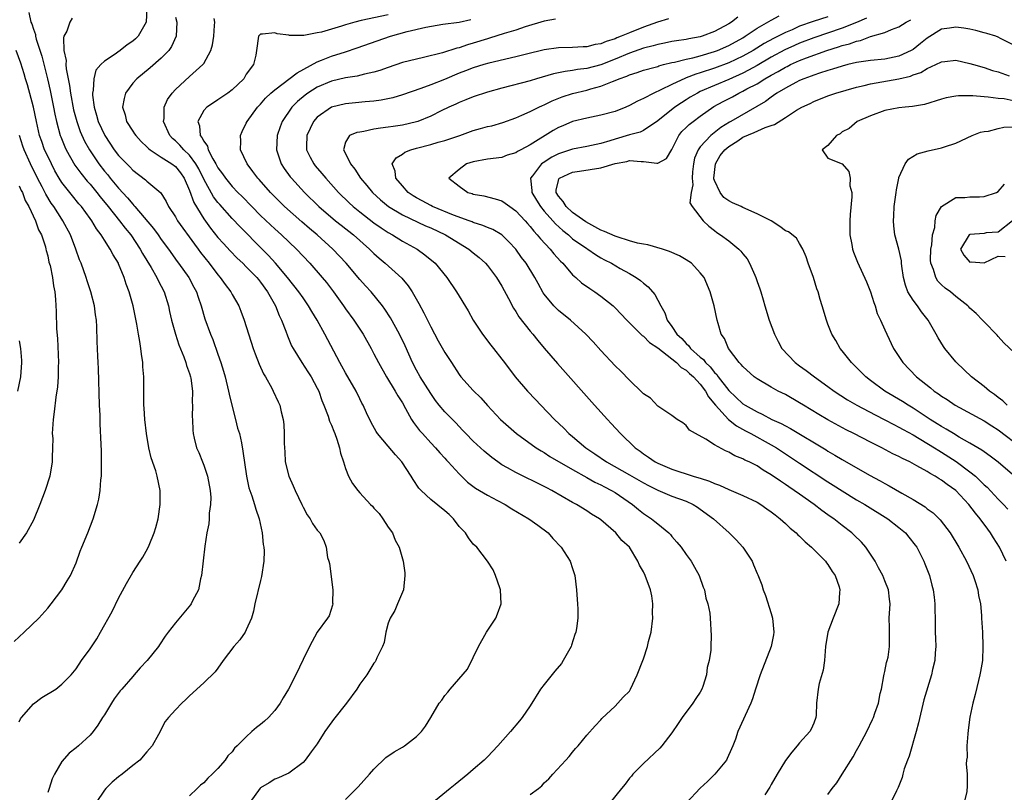
# Model space of a CAD drawing. Units: inches. Extents: x 2505000 to 2508000, y 1500000 to 1503000.
# Drawn here: x 2506861 to 2507000, y 1500472 to 1500581 of the extents above; entities that cross this region are included whole.
import ezdxf

# ---------------------------------------------------------------- set-up
doc = ezdxf.new("R2010")
doc.units = ezdxf.units.IN
doc.header["$MEASUREMENT"] = 0
doc.layers.add('LD25051500_2ft', color=123, linetype='Continuous')

msp = doc.modelspace()

# ---------------------------------------------------------------- linework, layer by layer
at = {"layer": 'LD25051500_2ft'}
for points, elevation in [([(2506862.36, 1500582.36), (2506862.65, 1500581), (2506862.76, 1500580.76), (2506863, 1500579.98), (2506863.27, 1500579.27), (2506863.3, 1500579), (2506863.4, 1500578.6), (2506864.18, 1500576.18), (2506864.99, 1500572.99), (2506865.36, 1500571.36), (2506865.84, 1500569), (2506866.02, 1500568.02), (2506866.24, 1500567), (2506866.78, 1500565), (2506866.84, 1500564.84), (2506867.42, 1500563.42), (2506867.62, 1500563), (2506868.85, 1500560.85), (2506869.69, 1500559.69), (2506870.59, 1500558.59), (2506871, 1500558.15), (2506871.93, 1500557), (2506872.39, 1500556.39), (2506873.54, 1500555), (2506875.13, 1500553), (2506875.94, 1500551.94), (2506876.71, 1500551), (2506878.06, 1500549), (2506878.37, 1500548.37), (2506879.59, 1500546.41), (2506880.4, 1500545), (2506880.58, 1500544.58), (2506881.42, 1500543), (2506882.03, 1500541), (2506882.19, 1500540.19), (2506882.46, 1500539), (2506883, 1500537), (2506883.49, 1500535.49), (2506884.18, 1500533.82), (2506884.48, 1500533), (2506884.59, 1500532.59), (2506885, 1500531.47), (2506885.14, 1500531), (2506885.18, 1500530.82), (2506885.41, 1500529), (2506885.38, 1500527.38), (2506885.42, 1500527), (2506885.36, 1500525.36), (2506885.4, 1500525), (2506885.47, 1500523.47), (2506885.52, 1500523), (2506885.66, 1500522.34), (2506885.99, 1500521), (2506886.33, 1500520.33), (2506886.82, 1500519), (2506887, 1500518.57), (2506887.55, 1500517), (2506887.92, 1500515), (2506887.99, 1500514.01), (2506887.96, 1500513), (2506887.77, 1500511.77), (2506887.75, 1500511), (2506887.7, 1500510.3), (2506887.43, 1500509), (2506887.14, 1500507.14), (2506886.67, 1500503), (2506886.55, 1500502.55), (2506886.24, 1500501), (2506885.44, 1500499.44), (2506885.24, 1500499), (2506885.14, 1500498.86), (2506883, 1500496.35), (2506882, 1500495), (2506881.57, 1500494.43), (2506880.76, 1500493.24), (2506880.61, 1500493), (2506879.03, 1500491), (2506878.03, 1500489.97), (2506877.21, 1500489), (2506877, 1500488.79), (2506875.44, 1500487), (2506875.24, 1500486.76), (2506874.39, 1500485.61), (2506873.98, 1500485), (2506873, 1500483.37), (2506872.75, 1500483), (2506872.08, 1500481.92), (2506871.41, 1500481), (2506871, 1500480.49), (2506869.34, 1500479), (2506869, 1500478.72), (2506868.02, 1500477.98), (2506867, 1500476.81), (2506865.97, 1500475), (2506865.65, 1500474.35), (2506865.23, 1500473), (2506865, 1500472.43)], 7484), ([(2506878.98, 1500583), (2506878.87, 1500581), (2506877.75, 1500579), (2506877.38, 1500578.62), (2506877, 1500578.29), (2506876.23, 1500577.77), (2506875.24, 1500577), (2506874.39, 1500576.39), (2506873, 1500575.48), (2506872.49, 1500575), (2506871.8, 1500574.2), (2506871.49, 1500573), (2506871.42, 1500571.42), (2506871.31, 1500571), (2506871.31, 1500570.69), (2506871.55, 1500569), (2506871.9, 1500567.9), (2506872.13, 1500567), (2506873.04, 1500565), (2506874.39, 1500563), (2506875, 1500562.21), (2506876.17, 1500561), (2506876.59, 1500560.59), (2506877, 1500560.15), (2506878.79, 1500558.79), (2506879, 1500558.56), (2506880.93, 1500556.93), (2506881.71, 1500555.71), (2506882.02, 1500555), (2506883, 1500553.53), (2506883.3, 1500553), (2506885.69, 1500549.69), (2506886.21, 1500549), (2506886.54, 1500548.54), (2506887.78, 1500547), (2506889, 1500545.39), (2506889.34, 1500545), (2506890.02, 1500544.02), (2506890.8, 1500543), (2506891, 1500542.61), (2506891.93, 1500541), (2506892.25, 1500540.25), (2506892.72, 1500539), (2506893.98, 1500535), (2506894.24, 1500534.24), (2506894.8, 1500532.8), (2506895.42, 1500531.42), (2506895.7, 1500531), (2506896.6, 1500529.4), (2506896.8, 1500529), (2506897.47, 1500527.47), (2506897.71, 1500527), (2506897.93, 1500526.07), (2506898.21, 1500525), (2506898.3, 1500524.3), (2506898.36, 1500523), (2506898.33, 1500521.67), (2506898.37, 1500521), (2506898.42, 1500520.42), (2506898.49, 1500519), (2506898.99, 1500517), (2506899.63, 1500515.63), (2506899.88, 1500515), (2506900.83, 1500513), (2506901, 1500512.62), (2506901.57, 1500511.57), (2506902.02, 1500511), (2506902.34, 1500510.34), (2506903, 1500509.41), (2506903.35, 1500509), (2506903.94, 1500507.94), (2506904.26, 1500507), (2506904.46, 1500505.54), (2506904.64, 1500505), (2506904.71, 1500504.71), (2506905.2, 1500501), (2506905.17, 1500499.17), (2506905.19, 1500499), (2506905.16, 1500498.84), (2506904.66, 1500497.34), (2506904.45, 1500497), (2506903, 1500495), (2506901.89, 1500493), (2506901, 1500491.18), (2506899.99, 1500489), (2506898.96, 1500487), (2506898.22, 1500485.78), (2506897.79, 1500485), (2506897, 1500483.99), (2506896.12, 1500483), (2506895.55, 1500482.45), (2506895, 1500481.99), (2506894.44, 1500481.56), (2506893.79, 1500481), (2506893, 1500480.27), (2506891.7, 1500479), (2506891.35, 1500478.65), (2506891, 1500478.17), (2506890.42, 1500477.57), (2506890.01, 1500477), (2506889, 1500475.78), (2506888.19, 1500475), (2506887.57, 1500474.43), (2506887, 1500473.8), (2506886.55, 1500473.45), (2506886.08, 1500473), (2506885, 1500471.93)], 7480), ([(2506913, 1500582.01), (2506909.21, 1500581.21), (2506908.32, 1500581), (2506907, 1500580.61), (2506906.42, 1500580.42), (2506903.6, 1500579.6), (2506903, 1500579.48), (2506901.12, 1500579.12), (2506901, 1500579.12), (2506899.11, 1500579.11), (2506899, 1500579.14), (2506897.36, 1500579.36), (2506897, 1500579.5), (2506895.28, 1500579.28), (2506895, 1500579.29), (2506894.7, 1500579), (2506894.45, 1500577), (2506894.34, 1500576.34), (2506894.01, 1500575), (2506893, 1500573.64), (2506892.63, 1500573), (2506891, 1500571.44), (2506890.41, 1500571), (2506889, 1500570.04), (2506888.36, 1500569.64), (2506887.42, 1500569), (2506887, 1500568.53), (2506886.15, 1500567), (2506886.4, 1500566.4), (2506886.51, 1500565), (2506886.75, 1500564.75), (2506887, 1500564.23), (2506887.53, 1500563.53), (2506887.64, 1500563), (2506888.28, 1500561.72), (2506888.71, 1500561), (2506889, 1500560.47), (2506889.63, 1500559.63), (2506890.06, 1500559), (2506891, 1500557.85), (2506891.81, 1500557), (2506892.41, 1500556.41), (2506893.76, 1500555), (2506895, 1500553.76), (2506896.41, 1500552.41), (2506897, 1500551.85), (2506897.95, 1500551), (2506900.06, 1500549), (2506901.97, 1500547), (2506903.71, 1500545), (2506904.29, 1500544.29), (2506905.29, 1500543), (2506906.72, 1500541), (2506907, 1500540.59), (2506908.15, 1500539), (2506909.47, 1500537), (2506910.59, 1500535), (2506911, 1500534.23), (2506911.62, 1500533), (2506912.75, 1500531), (2506913.98, 1500529), (2506914.34, 1500528.34), (2506915, 1500527.32), (2506915.45, 1500526.55), (2506916.3, 1500525), (2506916.56, 1500524.56), (2506917.43, 1500523.43), (2506917.84, 1500523), (2506919, 1500521.71), (2506919.68, 1500521), (2506920.27, 1500520.27), (2506921, 1500519.52), (2506921.24, 1500519.24), (2506921.47, 1500519), (2506923, 1500517.34), (2506924.16, 1500516.16), (2506925.3, 1500515.3), (2506927, 1500514.31), (2506928.43, 1500513.57), (2506929.49, 1500513), (2506930.41, 1500512.41), (2506932.83, 1500511), (2506934.1, 1500510.1), (2506935.54, 1500509), (2506936.22, 1500508.22), (2506937.39, 1500507), (2506938.64, 1500505), (2506939, 1500503.97), (2506939.3, 1500503), (2506939.56, 1500501), (2506939.64, 1500499.64), (2506939.69, 1500499), (2506939.72, 1500498.28), (2506939.72, 1500497), (2506939.55, 1500495.55), (2506939.46, 1500495), (2506939.32, 1500494.68), (2506938.83, 1500493.17), (2506938.8, 1500493), (2506937.69, 1500491), (2506937.41, 1500490.59), (2506936.48, 1500489.52), (2506935, 1500487.62), (2506934.49, 1500487), (2506933, 1500484.63), (2506931.9, 1500483), (2506931.5, 1500482.5), (2506930.26, 1500481), (2506928.46, 1500479), (2506927, 1500477.45), (2506926.53, 1500477), (2506925, 1500475.65), (2506924.23, 1500475), (2506922.43, 1500473.57), (2506921.76, 1500473), (2506919.15, 1500470.85)], 7474), ([(2506975, 1500472.15), (2506975.59, 1500473), (2506976.23, 1500473.77), (2506976.99, 1500475), (2506978.56, 1500477.45), (2506979, 1500478.36), (2506979.39, 1500479), (2506980.47, 1500481), (2506981.29, 1500482.71), (2506981.4, 1500483), (2506981.58, 1500483.58), (2506982.11, 1500485), (2506982.37, 1500486.37), (2506982.54, 1500487), (2506982.88, 1500488.88), (2506982.9, 1500489.1), (2506983, 1500489.46), (2506983.27, 1500490.73), (2506983.36, 1500491), (2506983.47, 1500491.47), (2506983.69, 1500493), (2506983.66, 1500494.34), (2506983.67, 1500495.67), (2506983.64, 1500497), (2506983.75, 1500499), (2506983.65, 1500499.65), (2506983.51, 1500501), (2506983, 1500502.23), (2506982.71, 1500503), (2506982.1, 1500504.1), (2506981.64, 1500505), (2506980.34, 1500507), (2506979.7, 1500507.7), (2506978.7, 1500508.7), (2506978.36, 1500509), (2506977, 1500510.03), (2506975.81, 1500511), (2506975.32, 1500511.32), (2506975, 1500511.56), (2506974.15, 1500512.15), (2506973.07, 1500513), (2506971, 1500514.45), (2506970.24, 1500515), (2506969.49, 1500515.49), (2506969, 1500515.84), (2506968.29, 1500516.29), (2506967, 1500517.2), (2506965.86, 1500517.86), (2506965, 1500518.44), (2506963.9, 1500519), (2506963.28, 1500519.28), (2506963, 1500519.45), (2506961.87, 1500519.87), (2506961, 1500520.39), (2506960.55, 1500520.55), (2506959, 1500521.42), (2506957.8, 1500522.2), (2506956.3, 1500523), (2506955.49, 1500523.49), (2506955, 1500524.15), (2506954.53, 1500524.53), (2506953.73, 1500525), (2506953, 1500525.54), (2506951.43, 1500526.57), (2506951, 1500526.89), (2506949.98, 1500527.98), (2506949, 1500528.59), (2506948.81, 1500528.81), (2506947, 1500530.51), (2506945.81, 1500531.81), (2506945, 1500532.57), (2506943, 1500534.72), (2506941.92, 1500535.92), (2506940.88, 1500537), (2506938.69, 1500539), (2506937, 1500540.37), (2506936.67, 1500540.67), (2506936.36, 1500541), (2506935, 1500542.66), (2506934.86, 1500542.86), (2506934.14, 1500544.14), (2506933.68, 1500545), (2506932.46, 1500547), (2506931.81, 1500547.81), (2506930.98, 1500549), (2506930.02, 1500550.02), (2506929.01, 1500551), (2506927.75, 1500551.75), (2506927, 1500552.05), (2506926.35, 1500552.35), (2506925, 1500552.76), (2506924.84, 1500552.84), (2506924.4, 1500553), (2506922.21, 1500553.79), (2506919.27, 1500555), (2506919, 1500555.13), (2506917.79, 1500555.79), (2506917, 1500556.22), (2506916.51, 1500556.51), (2506915.82, 1500557), (2506915, 1500557.91), (2506914.08, 1500559), (2506913.99, 1500559.99), (2506913.58, 1500561), (2506914.12, 1500561.88), (2506915, 1500562.37), (2506915.34, 1500562.66), (2506916.18, 1500563), (2506917, 1500563.24), (2506919, 1500563.76), (2506920.06, 1500564.06), (2506921, 1500564.3), (2506923.11, 1500565), (2506925, 1500565.71), (2506926.01, 1500566.02), (2506927, 1500566.28), (2506927.61, 1500566.39), (2506929.16, 1500566.84), (2506931, 1500567.5), (2506931.86, 1500567.86), (2506933, 1500568.38), (2506934.25, 1500569), (2506934.76, 1500569.24), (2506935, 1500569.32), (2506936.12, 1500569.88), (2506937.55, 1500570.45), (2506939, 1500570.93), (2506941, 1500571.41), (2506941.59, 1500571.59), (2506943, 1500571.95), (2506944.63, 1500572.63), (2506945, 1500572.76), (2506945.54, 1500573), (2506946.63, 1500573.37), (2506947, 1500573.55), (2506948.12, 1500573.88), (2506949, 1500574.2), (2506950.66, 1500574.66), (2506951, 1500574.76), (2506951.17, 1500574.83), (2506951.83, 1500575), (2506953, 1500575.29), (2506953.35, 1500575.35), (2506955, 1500575.76), (2506955.95, 1500575.95), (2506957, 1500576.23), (2506959, 1500576.84), (2506959.41, 1500577), (2506961, 1500577.72), (2506963, 1500578.8), (2506963.33, 1500579), (2506965, 1500580.14), (2506967, 1500581.28), (2506968.12, 1500581.88)], 7464), ([(2506868.45, 1500581.55), (2506868.14, 1500581), (2506867.72, 1500579.72), (2506867.3, 1500579), (2506867.22, 1500578.78), (2506867.3, 1500577), (2506867.59, 1500575.59), (2506867.55, 1500575), (2506867.59, 1500574.41), (2506867.87, 1500573), (2506868.07, 1500572.07), (2506868.2, 1500571), (2506868.65, 1500568.65), (2506869.09, 1500567), (2506869.59, 1500565.59), (2506870.21, 1500564.21), (2506870.88, 1500563), (2506872.22, 1500561), (2506873, 1500559.99), (2506873.46, 1500559.46), (2506873.82, 1500559), (2506875, 1500557.57), (2506876.25, 1500556.25), (2506877, 1500555.32), (2506877.17, 1500555.17), (2506877.29, 1500555), (2506879.9, 1500551.9), (2506880.56, 1500551), (2506881, 1500550.36), (2506882.01, 1500549), (2506883.25, 1500547.25), (2506883.46, 1500547), (2506884.89, 1500545), (2506885.62, 1500543.62), (2506885.97, 1500543), (2506886.21, 1500542.21), (2506886.64, 1500541), (2506887.17, 1500539.17), (2506887.96, 1500537), (2506888.26, 1500536.26), (2506889, 1500534.18), (2506889.41, 1500533), (2506889.8, 1500531.8), (2506890.02, 1500531), (2506890.49, 1500529), (2506890.57, 1500528.57), (2506890.96, 1500527), (2506891.5, 1500525), (2506891.78, 1500523.78), (2506892.02, 1500523), (2506892.31, 1500521.69), (2506892.52, 1500520.52), (2506893.01, 1500517.01), (2506893.37, 1500515.37), (2506893.77, 1500514.23), (2506894.17, 1500513), (2506894.35, 1500512.35), (2506894.82, 1500511), (2506895.24, 1500509), (2506895.38, 1500507.38), (2506895.45, 1500507), (2506895.5, 1500506.5), (2506895.45, 1500505), (2506895.14, 1500502.86), (2506895, 1500502.32), (2506894.22, 1500499), (2506894.02, 1500497.98), (2506893.74, 1500497), (2506893, 1500495.34), (2506892.82, 1500495), (2506892.07, 1500493.93), (2506891.25, 1500493), (2506889.74, 1500491), (2506889, 1500489.96), (2506888.59, 1500489.41), (2506887, 1500487.87), (2506885, 1500486.03), (2506884.49, 1500485.51), (2506883.91, 1500485), (2506883, 1500484.09), (2506882.03, 1500483), (2506881.57, 1500482.43), (2506880.61, 1500480.61), (2506879.71, 1500479), (2506879, 1500478.13), (2506877.97, 1500477), (2506877, 1500476.23), (2506875.5, 1500475), (2506875, 1500474.62), (2506874.11, 1500473.89), (2506873.22, 1500473), (2506873, 1500472.73), (2506871.86, 1500471)], 7482), ([(2506883, 1500581.71), (2506883.2, 1500581), (2506883.12, 1500579), (2506882.46, 1500577.54), (2506882.07, 1500577), (2506881, 1500575.9), (2506879.45, 1500574.55), (2506877.56, 1500573), (2506877, 1500572.38), (2506875.99, 1500571), (2506875.78, 1500570.22), (2506875.57, 1500569), (2506875.91, 1500567.91), (2506876.12, 1500567), (2506877, 1500565.61), (2506877.26, 1500565.26), (2506877.41, 1500565), (2506878.18, 1500564.18), (2506879, 1500563.42), (2506879.2, 1500563.2), (2506879.44, 1500563), (2506881, 1500561.97), (2506882.52, 1500561), (2506883, 1500560.64), (2506883.73, 1500559.73), (2506884.24, 1500559), (2506885, 1500557.28), (2506885.59, 1500555.59), (2506887, 1500553.27), (2506887.95, 1500551.95), (2506889, 1500550.65), (2506889.78, 1500549.78), (2506890.74, 1500548.74), (2506891.72, 1500547.72), (2506892.5, 1500547), (2506893, 1500546.52), (2506894.48, 1500545), (2506894.71, 1500544.71), (2506895, 1500544.36), (2506895.99, 1500543), (2506897.1, 1500541), (2506897.65, 1500539.65), (2506897.96, 1500539), (2506898.57, 1500537.43), (2506898.79, 1500536.79), (2506899.39, 1500535.39), (2506899.59, 1500535), (2506900.81, 1500533), (2506901.69, 1500531.69), (2506902.14, 1500531), (2506903, 1500529.42), (2506903.21, 1500529), (2506903.67, 1500527.67), (2506903.95, 1500527), (2506904.52, 1500525.48), (2506904.74, 1500524.74), (2506905, 1500524.19), (2506905.33, 1500523.33), (2506905.48, 1500523), (2506905.77, 1500522.23), (2506906.15, 1500521), (2506906.26, 1500520.26), (2506906.7, 1500519), (2506907, 1500518.07), (2506907.43, 1500517), (2506907.99, 1500515.99), (2506908.7, 1500515), (2506909, 1500514.65), (2506910.52, 1500513), (2506910.77, 1500512.77), (2506911, 1500512.48), (2506911.72, 1500511.72), (2506912.25, 1500511), (2506913, 1500509.81), (2506913.59, 1500509), (2506914, 1500508), (2506914.56, 1500507), (2506915.12, 1500505), (2506915.36, 1500503.36), (2506915.37, 1500503), (2506915.15, 1500501), (2506914.32, 1500499), (2506913.92, 1500498.08), (2506913.27, 1500497), (2506913, 1500496.27), (2506912.66, 1500495), (2506912.43, 1500493.57), (2506912.18, 1500493), (2506911.39, 1500491.39), (2506911.25, 1500491), (2506911.16, 1500490.84), (2506911, 1500490.63), (2506910, 1500489), (2506909, 1500487.68), (2506908.57, 1500487), (2506907.11, 1500485), (2506905.29, 1500482.71), (2506904.45, 1500481.55), (2506904.07, 1500481), (2506903, 1500479.3), (2506902.14, 1500478.14), (2506901.28, 1500477), (2506901, 1500476.66), (2506899, 1500475.16), (2506898.69, 1500475), (2506897.52, 1500474.48), (2506897, 1500474.32), (2506896.21, 1500473.79), (2506895, 1500473.07), (2506894.96, 1500473.04), (2506893.52, 1500471)], 7478), ([(2506907, 1500471.44), (2506908.78, 1500473.22), (2506910.38, 1500475), (2506911, 1500475.72), (2506912.67, 1500477.33), (2506913.84, 1500478.16), (2506915, 1500478.82), (2506915.29, 1500479), (2506917, 1500480.33), (2506917.68, 1500481), (2506918.24, 1500481.76), (2506919.02, 1500483), (2506920.19, 1500485), (2506920.56, 1500485.44), (2506921, 1500486.08), (2506921.43, 1500486.57), (2506921.72, 1500487), (2506924.18, 1500489.82), (2506925, 1500491.43), (2506925.75, 1500493), (2506926.84, 1500495), (2506928.17, 1500497), (2506928.41, 1500497.59), (2506928.92, 1500499), (2506928.85, 1500501), (2506928.74, 1500501.26), (2506928.15, 1500503), (2506927.81, 1500503.81), (2506927, 1500505), (2506925.48, 1500507), (2506925, 1500507.44), (2506924.32, 1500508.32), (2506923.89, 1500509), (2506923, 1500509.93), (2506922.2, 1500511), (2506921.58, 1500511.58), (2506921, 1500512.1), (2506919, 1500513.7), (2506917.64, 1500515), (2506917.33, 1500515.33), (2506916.51, 1500516.51), (2506916.22, 1500517), (2506914.91, 1500519), (2506914.01, 1500520.01), (2506913, 1500521.25), (2506911.49, 1500523), (2506911.29, 1500523.29), (2506910.58, 1500524.58), (2506909.93, 1500525.93), (2506909.46, 1500527), (2506909.29, 1500527.29), (2506909, 1500527.88), (2506908.47, 1500529), (2506907, 1500531.57), (2506906.49, 1500532.49), (2506906.2, 1500533), (2506904.07, 1500537), (2506902.98, 1500539), (2506902.22, 1500540.22), (2506901.79, 1500541), (2506901, 1500542.12), (2506900.41, 1500543), (2506898.83, 1500545), (2506897.13, 1500547), (2506896.11, 1500548.11), (2506894.11, 1500550.11), (2506893.26, 1500551), (2506892.13, 1500552.13), (2506891, 1500553.33), (2506889.27, 1500555.27), (2506889, 1500555.59), (2506888.39, 1500556.39), (2506887, 1500558.86), (2506886.3, 1500560.3), (2506885.9, 1500561), (2506885, 1500562.23), (2506884.18, 1500563), (2506883.64, 1500563.64), (2506883, 1500564.27), (2506882.61, 1500564.61), (2506882.24, 1500565), (2506881.35, 1500567), (2506881.41, 1500567.41), (2506881.42, 1500569), (2506881.9, 1500570.1), (2506882.53, 1500571), (2506883, 1500571.49), (2506885, 1500573.31), (2506886.88, 1500575), (2506887, 1500575.18), (2506888, 1500577), (2506888.22, 1500577.78), (2506888.42, 1500579), (2506888.54, 1500580.54), (2506888.55, 1500581), (2506888.49, 1500581.51)], 7476), ([(2506933, 1500472.16), (2506934.19, 1500473), (2506934.65, 1500473.35), (2506935, 1500473.76), (2506935.65, 1500474.35), (2506936.23, 1500475), (2506938.06, 1500477), (2506938.53, 1500477.47), (2506939, 1500478.12), (2506939.39, 1500478.61), (2506939.76, 1500479), (2506941, 1500480.48), (2506942.17, 1500481.83), (2506943, 1500482.66), (2506943.14, 1500482.86), (2506945, 1500484.59), (2506946.14, 1500485.86), (2506947, 1500486.72), (2506947.18, 1500487), (2506948.1, 1500489), (2506948.88, 1500491), (2506949, 1500491.25), (2506949.57, 1500493), (2506949.71, 1500493.71), (2506950.07, 1500495), (2506950.29, 1500497), (2506950.28, 1500497.72), (2506950.32, 1500499), (2506950.16, 1500500.16), (2506950, 1500501), (2506949.24, 1500503), (2506949, 1500503.52), (2506948.45, 1500504.45), (2506948.21, 1500505), (2506947, 1500507), (2506945.94, 1500507.94), (2506945.1, 1500509), (2506943, 1500510.85), (2506942.81, 1500511), (2506941.67, 1500511.67), (2506941, 1500512.11), (2506939.53, 1500513), (2506939, 1500513.28), (2506936.06, 1500515), (2506935.35, 1500515.35), (2506935, 1500515.55), (2506931, 1500517.5), (2506929.83, 1500518.17), (2506929, 1500518.62), (2506928.44, 1500519), (2506927.61, 1500519.61), (2506926.54, 1500520.54), (2506925, 1500521.95), (2506923.96, 1500523), (2506923.5, 1500523.5), (2506923, 1500523.99), (2506922.52, 1500524.52), (2506921, 1500526.09), (2506920.21, 1500527), (2506919.69, 1500527.69), (2506919, 1500528.64), (2506917.52, 1500531), (2506917, 1500531.93), (2506916.44, 1500533), (2506915.39, 1500535.39), (2506914.62, 1500537), (2506913.32, 1500539.32), (2506912.55, 1500540.55), (2506912.21, 1500541), (2506910.59, 1500543), (2506909.82, 1500543.82), (2506909, 1500544.72), (2506907.08, 1500547), (2506905.2, 1500549), (2506902.99, 1500551), (2506901.9, 1500551.9), (2506900.83, 1500552.83), (2506898.4, 1500555), (2506896.41, 1500557), (2506894.81, 1500558.81), (2506894.63, 1500559), (2506893.94, 1500559.94), (2506893.1, 1500561), (2506892.19, 1500563), (2506892.22, 1500564.22), (2506892.17, 1500565), (2506892.42, 1500565.58), (2506893, 1500566.74), (2506893.11, 1500567), (2506894.57, 1500569), (2506895, 1500569.45), (2506895.73, 1500570.27), (2506896.47, 1500571), (2506897, 1500571.45), (2506900.15, 1500573.85), (2506903, 1500575.39), (2506903.62, 1500575.62), (2506905, 1500576.19), (2506907, 1500576.81), (2506908.65, 1500577.35), (2506913.32, 1500579), (2506915.67, 1500579.67), (2506918.3, 1500580.3), (2506920.7, 1500580.7), (2506923, 1500581.01), (2506924.65, 1500581.35)], 7472), ([(2506936.59, 1500581.41), (2506935, 1500581.14), (2506932.31, 1500580.31), (2506931, 1500579.85), (2506929.37, 1500579.37), (2506927.29, 1500578.71), (2506927, 1500578.64), (2506925, 1500578.01), (2506924.19, 1500577.8), (2506923, 1500577.39), (2506922.67, 1500577.33), (2506920.65, 1500576.65), (2506917.99, 1500575.99), (2506917, 1500575.79), (2506915, 1500575.28), (2506913, 1500574.61), (2506911.82, 1500574.18), (2506911, 1500573.95), (2506909.66, 1500573.66), (2506908.62, 1500573.38), (2506907, 1500573.14), (2506905, 1500572.68), (2506903, 1500571.83), (2506901.68, 1500571), (2506901.28, 1500570.72), (2506900.21, 1500569.79), (2506899.43, 1500569), (2506898.07, 1500567), (2506897.76, 1500566.24), (2506897.33, 1500565), (2506897.24, 1500563), (2506897.93, 1500561), (2506898.36, 1500560.36), (2506899.2, 1500559.2), (2506899.37, 1500559), (2506901.2, 1500557), (2506903.24, 1500555), (2506905.57, 1500553), (2506906.36, 1500552.36), (2506908.1, 1500551), (2506910.39, 1500549), (2506911, 1500548.38), (2506911.72, 1500547.72), (2506912.58, 1500547), (2506914.92, 1500544.92), (2506915.83, 1500543.83), (2506916.36, 1500543), (2506917.33, 1500541.33), (2506918.03, 1500540.03), (2506919, 1500538.04), (2506920.07, 1500536.07), (2506921, 1500534.45), (2506921.91, 1500533), (2506923, 1500531.35), (2506923.26, 1500531), (2506925, 1500529.07), (2506926.04, 1500528.04), (2506927, 1500526.97), (2506928.84, 1500525), (2506931.1, 1500523), (2506933.85, 1500521), (2506934.55, 1500520.55), (2506935, 1500520.32), (2506935.79, 1500519.79), (2506939, 1500517.94), (2506941, 1500516.82), (2506942.15, 1500516.15), (2506943, 1500515.76), (2506943.49, 1500515.49), (2506944.48, 1500515), (2506945, 1500514.68), (2506947.44, 1500513), (2506948.29, 1500512.29), (2506949, 1500511.73), (2506950.1, 1500511), (2506950.61, 1500510.61), (2506951, 1500510.28), (2506952.57, 1500509), (2506952.78, 1500508.78), (2506953, 1500508.49), (2506953.71, 1500507.71), (2506954.32, 1500507), (2506955, 1500505.98), (2506955.73, 1500505), (2506956.16, 1500504.16), (2506956.83, 1500503), (2506957.38, 1500501.38), (2506957.57, 1500501), (2506957.79, 1500499.79), (2506958.07, 1500499), (2506958.32, 1500497.68), (2506958.4, 1500497), (2506958.55, 1500494.55), (2506958.48, 1500493), (2506958.48, 1500492.48), (2506958.27, 1500491), (2506957.98, 1500490.02), (2506957.86, 1500489), (2506957.36, 1500487.36), (2506957.23, 1500487), (2506957, 1500486.56), (2506956.35, 1500485.65), (2506955.96, 1500485), (2506954.42, 1500483), (2506953.87, 1500482.13), (2506953, 1500480.85), (2506951.6, 1500479), (2506951.31, 1500478.69), (2506949, 1500476.49), (2506947.5, 1500475), (2506947.28, 1500474.72), (2506947, 1500474.43), (2506946.4, 1500473.6), (2506945.88, 1500473), (2506944.28, 1500471)], 7470), ([(2506952.54, 1500581.46), (2506950.97, 1500580.97), (2506949, 1500580.27), (2506947, 1500579.5), (2506945.83, 1500579), (2506945.23, 1500578.77), (2506945, 1500578.65), (2506943.73, 1500578.27), (2506943, 1500577.93), (2506942.18, 1500577.82), (2506941, 1500577.52), (2506940.49, 1500577.51), (2506939, 1500577.43), (2506937, 1500577.37), (2506935, 1500577.1), (2506932.49, 1500576.49), (2506931, 1500576.1), (2506927.2, 1500575.2), (2506926.48, 1500575), (2506925, 1500574.55), (2506923.89, 1500574.11), (2506923, 1500573.8), (2506920.93, 1500572.93), (2506919, 1500572.14), (2506917.62, 1500571.62), (2506915, 1500570.73), (2506913.66, 1500570.34), (2506912, 1500570), (2506911, 1500569.86), (2506909.76, 1500569.76), (2506908.39, 1500569.61), (2506907, 1500569.5), (2506905, 1500569.02), (2506903, 1500567.61), (2506902.47, 1500567), (2506902.02, 1500566.02), (2506901.52, 1500565), (2506901.47, 1500563.47), (2506901.48, 1500563), (2506902.02, 1500561.98), (2506902.5, 1500561), (2506902.72, 1500560.72), (2506903.66, 1500559.66), (2506904.2, 1500559), (2506906.01, 1500557), (2506907.52, 1500555.52), (2506908.08, 1500555), (2506909, 1500554.25), (2506911, 1500552.71), (2506912, 1500552), (2506913, 1500551.35), (2506913.63, 1500551), (2506915, 1500550.13), (2506917.07, 1500549), (2506918.19, 1500548.19), (2506919.61, 1500547), (2506921.27, 1500545), (2506922.65, 1500543), (2506924.29, 1500540.29), (2506925, 1500539), (2506926.3, 1500537), (2506927.45, 1500535.45), (2506927.83, 1500535), (2506929, 1500533.51), (2506929.38, 1500533), (2506930.9, 1500531), (2506932.64, 1500529), (2506933.79, 1500527.79), (2506934.53, 1500527), (2506936.45, 1500525), (2506937.76, 1500523.76), (2506938.48, 1500523), (2506939, 1500522.58), (2506940.86, 1500521), (2506942.15, 1500520.15), (2506943.8, 1500519), (2506947, 1500517.2), (2506949, 1500516.06), (2506949.7, 1500515.7), (2506951, 1500515.05), (2506953, 1500514.2), (2506955, 1500513.46), (2506956.01, 1500513), (2506956.62, 1500512.62), (2506957, 1500512.36), (2506958.86, 1500511), (2506961.06, 1500509), (2506962.04, 1500508.04), (2506962.99, 1500507), (2506964.29, 1500505), (2506964.52, 1500504.52), (2506965, 1500503.3), (2506965.1, 1500503.1), (2506965.68, 1500501.68), (2506965.86, 1500501), (2506966.19, 1500500.19), (2506967, 1500497.66), (2506967.19, 1500497), (2506967.37, 1500495), (2506967.34, 1500494.66), (2506966.97, 1500493), (2506965.46, 1500489), (2506964.8, 1500487), (2506964.37, 1500485.63), (2506964.12, 1500485), (2506962.31, 1500481), (2506961.94, 1500479.94), (2506961.59, 1500479), (2506961.41, 1500478.59), (2506960.79, 1500477.21), (2506960.67, 1500477), (2506959.07, 1500475), (2506958.01, 1500473.99), (2506956.96, 1500473.04), (2506955.05, 1500470.95)], 7468), ([(2506962.3, 1500581.7), (2506961.38, 1500581), (2506961, 1500580.75), (2506959, 1500579.68), (2506957.26, 1500579), (2506957, 1500578.92), (2506955.36, 1500578.64), (2506955, 1500578.55), (2506953.63, 1500578.37), (2506953, 1500578.26), (2506951.96, 1500578.04), (2506951, 1500577.86), (2506950.34, 1500577.66), (2506949, 1500577.33), (2506947, 1500576.6), (2506945, 1500575.75), (2506943, 1500574.97), (2506941, 1500574.45), (2506939.7, 1500574.3), (2506939, 1500574.16), (2506937.95, 1500574.05), (2506937, 1500573.84), (2506936.29, 1500573.71), (2506933.9, 1500573), (2506933, 1500572.72), (2506929, 1500571.68), (2506927, 1500571.11), (2506925, 1500570.45), (2506923.97, 1500570.03), (2506923, 1500569.65), (2506922.56, 1500569.44), (2506921.56, 1500569), (2506920.49, 1500568.49), (2506919, 1500567.75), (2506917.16, 1500567), (2506917, 1500566.95), (2506915, 1500566.47), (2506913.71, 1500566.29), (2506913, 1500566.17), (2506911.94, 1500566.06), (2506911, 1500565.9), (2506909.56, 1500565.56), (2506909, 1500565.5), (2506908.57, 1500565.43), (2506907.56, 1500565), (2506907, 1500564.07), (2506906.7, 1500563), (2506907, 1500562.46), (2506907.68, 1500561), (2506908.28, 1500560.28), (2506909.08, 1500559), (2506909.97, 1500557.97), (2506910.78, 1500557), (2506911.94, 1500555.94), (2506913.03, 1500555.03), (2506915, 1500553.83), (2506918.28, 1500552.28), (2506919, 1500551.98), (2506921.09, 1500551), (2506924.37, 1500549), (2506925, 1500548.48), (2506925.83, 1500547.83), (2506926.74, 1500547), (2506927, 1500546.69), (2506928.25, 1500545), (2506929, 1500543.79), (2506929.95, 1500542.04), (2506930.67, 1500540.67), (2506931, 1500540.19), (2506931.44, 1500539.44), (2506933, 1500537.46), (2506933.4, 1500537), (2506934.1, 1500536.1), (2506935, 1500535.03), (2506936.86, 1500532.86), (2506942.1, 1500527), (2506943.9, 1500525), (2506944.44, 1500524.44), (2506945.74, 1500523), (2506947.82, 1500521), (2506948.52, 1500520.52), (2506949, 1500520.15), (2506949.7, 1500519.7), (2506950.65, 1500519), (2506951, 1500518.82), (2506953, 1500517.99), (2506956.01, 1500517), (2506956.78, 1500516.78), (2506957, 1500516.7), (2506958.29, 1500516.29), (2506959, 1500515.96), (2506959.72, 1500515.72), (2506961, 1500515.14), (2506961.35, 1500515), (2506963, 1500514.3), (2506965, 1500513.32), (2506965.54, 1500513), (2506966.38, 1500512.38), (2506967, 1500511.99), (2506967.53, 1500511.53), (2506968.28, 1500511), (2506969, 1500510.35), (2506969.67, 1500509.67), (2506970.52, 1500509), (2506970.74, 1500508.74), (2506971, 1500508.55), (2506971.76, 1500507.76), (2506972.66, 1500507), (2506974.64, 1500505), (2506974.77, 1500504.77), (2506975, 1500504.53), (2506975.59, 1500503.59), (2506976.03, 1500503), (2506976.58, 1500501.42), (2506976.68, 1500501), (2506976.62, 1500500.62), (2506976.55, 1500499), (2506975.72, 1500497), (2506974.99, 1500495), (2506974.67, 1500493), (2506974.51, 1500491), (2506974.33, 1500489.67), (2506973.76, 1500487.76), (2506973.61, 1500487), (2506973.4, 1500485), (2506973.31, 1500483.31), (2506973.28, 1500483), (2506973, 1500482.17), (2506972.64, 1500481.36), (2506972.42, 1500481), (2506971, 1500479.41), (2506970.67, 1500479), (2506969.88, 1500478.12), (2506969, 1500476.92), (2506967.84, 1500475), (2506967, 1500473.54), (2506966.81, 1500473.19), (2506966.08, 1500472.08)], 7466), ([(2506975, 1500581.76), (2506972.9, 1500581.1), (2506971, 1500580.41), (2506969.93, 1500579.93), (2506969, 1500579.54), (2506967.97, 1500579), (2506967.31, 1500578.69), (2506966.02, 1500577.98), (2506964.44, 1500577), (2506963, 1500576.2), (2506961, 1500575.27), (2506959, 1500574.5), (2506957, 1500573.83), (2506956.35, 1500573.65), (2506955, 1500573.14), (2506954.89, 1500573.11), (2506953, 1500572.22), (2506951.45, 1500571.45), (2506950.43, 1500571), (2506949, 1500570.25), (2506948.14, 1500569.86), (2506947, 1500569.22), (2506946.49, 1500569), (2506945, 1500568.42), (2506943, 1500567.86), (2506941, 1500567.46), (2506939, 1500566.98), (2506937.61, 1500566.39), (2506937, 1500566.13), (2506936.27, 1500565.73), (2506933, 1500563.71), (2506931.71, 1500563), (2506931.24, 1500562.76), (2506931, 1500562.58), (2506929.78, 1500562.22), (2506929, 1500561.93), (2506927, 1500561.66), (2506925, 1500561.29), (2506924.03, 1500561), (2506923, 1500560.23), (2506921.55, 1500559), (2506923, 1500557.87), (2506924.23, 1500557), (2506924.83, 1500556.83), (2506925, 1500556.77), (2506926.49, 1500556.49), (2506928.09, 1500556.09), (2506929, 1500555.79), (2506929.49, 1500555.49), (2506930.14, 1500555), (2506931, 1500554.42), (2506932.3, 1500553), (2506932.62, 1500552.62), (2506933, 1500552.21), (2506933.52, 1500551.52), (2506934.02, 1500551), (2506934.45, 1500550.45), (2506935.83, 1500549), (2506936.34, 1500548.34), (2506937.31, 1500547.31), (2506937.63, 1500547), (2506939, 1500545.4), (2506939.47, 1500545), (2506940.26, 1500544.26), (2506941.43, 1500543.43), (2506942.12, 1500543), (2506943, 1500542.39), (2506944.72, 1500541), (2506945, 1500540.75), (2506946.66, 1500539), (2506948.82, 1500536.82), (2506949, 1500536.72), (2506949.84, 1500535.84), (2506951, 1500535.08), (2506953, 1500533.52), (2506953.65, 1500533), (2506954.3, 1500532.3), (2506955, 1500531.94), (2506955.48, 1500531.48), (2506956.03, 1500531), (2506957, 1500529.97), (2506957.74, 1500529), (2506958.17, 1500528.17), (2506959.13, 1500527), (2506960.97, 1500524.97), (2506962.08, 1500524.08), (2506963.37, 1500523.37), (2506964.1, 1500523), (2506967, 1500521.44), (2506967.74, 1500521), (2506971, 1500518.82), (2506975, 1500516.19), (2506975.74, 1500515.74), (2506977, 1500514.92), (2506979, 1500513.68), (2506980.17, 1500513), (2506983.43, 1500511), (2506985, 1500509.78), (2506985.91, 1500509), (2506986.41, 1500508.41), (2506987.3, 1500507.3), (2506987.5, 1500507), (2506988.53, 1500505), (2506988.67, 1500504.67), (2506989.29, 1500503), (2506989.66, 1500501.66), (2506989.83, 1500501), (2506989.96, 1500499.96), (2506990.06, 1500499), (2506990.09, 1500496.09), (2506990.13, 1500495), (2506990.14, 1500494.14), (2506990.2, 1500493), (2506990.11, 1500492.11), (2506990.04, 1500491), (2506989.74, 1500489.74), (2506989.58, 1500489), (2506988.51, 1500485.49), (2506987.76, 1500482.24), (2506987.45, 1500481), (2506986.44, 1500477.56), (2506986.2, 1500477), (2506985.75, 1500475.75), (2506985.55, 1500475), (2506985.45, 1500474.55), (2506984.88, 1500473.12), (2506984.64, 1500472.64), (2506983.87, 1500471)], 7462), ([(2506980.43, 1500581.57), (2506979, 1500580.94), (2506977, 1500580.14), (2506973, 1500578.78), (2506971, 1500578.01), (2506970.29, 1500577.71), (2506968.92, 1500577.08), (2506967, 1500576.04), (2506965, 1500574.87), (2506963.8, 1500574.2), (2506963, 1500573.8), (2506961, 1500572.91), (2506959, 1500572.07), (2506957, 1500571.2), (2506956.6, 1500571), (2506955.59, 1500570.41), (2506955, 1500570.02), (2506954.36, 1500569.64), (2506953.41, 1500569), (2506951, 1500567.1), (2506949, 1500565.72), (2506948.52, 1500565.48), (2506947, 1500565.1), (2506945, 1500564.5), (2506944.25, 1500564.25), (2506943, 1500563.87), (2506941, 1500563.46), (2506939, 1500563.07), (2506937, 1500562.42), (2506936.05, 1500561.95), (2506934.83, 1500561.17), (2506934.62, 1500561), (2506933.34, 1500559.34), (2506933.06, 1500559), (2506933.27, 1500557.27), (2506933.26, 1500557), (2506933.91, 1500555.91), (2506934.48, 1500555), (2506935, 1500554.36), (2506936.22, 1500553), (2506936.57, 1500552.57), (2506937.61, 1500551.61), (2506938.4, 1500551), (2506939, 1500550.46), (2506941, 1500549.07), (2506941.13, 1500549), (2506942.24, 1500548.24), (2506943, 1500547.79), (2506943.51, 1500547.51), (2506944.5, 1500547), (2506945.72, 1500546.28), (2506947, 1500545.57), (2506947.98, 1500545), (2506948.58, 1500544.58), (2506949, 1500544.18), (2506949.67, 1500543.67), (2506950.6, 1500542.6), (2506951.43, 1500541), (2506952.02, 1500540.02), (2506952.34, 1500539), (2506953, 1500538.09), (2506953.71, 1500537), (2506954.39, 1500536.39), (2506955, 1500535.68), (2506955.37, 1500535.37), (2506955.62, 1500535), (2506957, 1500533.76), (2506957.43, 1500533.43), (2506957.74, 1500533), (2506958.4, 1500532.4), (2506959, 1500531.63), (2506959.33, 1500531.33), (2506959.54, 1500531), (2506961, 1500529.08), (2506963, 1500527.21), (2506963.33, 1500527), (2506965, 1500526.05), (2506965.73, 1500525.73), (2506967.1, 1500525), (2506968.42, 1500524.42), (2506969, 1500524.08), (2506969.72, 1500523.72), (2506974.72, 1500520.72), (2506975, 1500520.53), (2506975.97, 1500519.97), (2506977, 1500519.33), (2506980.85, 1500517.15), (2506982.35, 1500516.35), (2506983, 1500515.97), (2506983.64, 1500515.64), (2506985.39, 1500514.61), (2506987, 1500513.7), (2506988.68, 1500512.68), (2506989, 1500512.42), (2506989.82, 1500511.82), (2506990.83, 1500510.84), (2506992.23, 1500509), (2506993.46, 1500507), (2506994.53, 1500505), (2506995.45, 1500503), (2506995.7, 1500502.3), (2506996.11, 1500501), (2506996.2, 1500500.2), (2506996.49, 1500499), (2506996.64, 1500497.36), (2506996.65, 1500497), (2506996.76, 1500495), (2506996.85, 1500493), (2506996.76, 1500491), (2506996.52, 1500489.48), (2506996.42, 1500489), (2506996.21, 1500488.21), (2506995.75, 1500486.25), (2506995.41, 1500485), (2506995, 1500483.03), (2506994.78, 1500481.22), (2506994.69, 1500480.69), (2506994.59, 1500479), (2506994.61, 1500477.39), (2506994.53, 1500477), (2506994.46, 1500476.46), (2506994.6, 1500475), (2506994.63, 1500473.37), (2506994.56, 1500472.56), (2506994.2, 1500471)], 7460), ([(2507000.12, 1500505), (2506999.18, 1500507), (2506998.33, 1500508.33), (2506997.92, 1500509), (2506997.52, 1500509.52), (2506996.43, 1500511), (2506995.77, 1500511.77), (2506994.87, 1500513), (2506993.01, 1500515), (2506991.82, 1500515.82), (2506991, 1500516.46), (2506990.65, 1500516.65), (2506990.11, 1500517), (2506989.38, 1500517.38), (2506989, 1500517.64), (2506987.54, 1500518.46), (2506986.52, 1500519), (2506985.48, 1500519.48), (2506985, 1500519.76), (2506984.16, 1500520.17), (2506982.6, 1500521), (2506981, 1500521.78), (2506978.65, 1500523), (2506977.55, 1500523.55), (2506975, 1500524.94), (2506973.7, 1500525.7), (2506971.55, 1500527), (2506971, 1500527.35), (2506969, 1500528.49), (2506967.98, 1500529), (2506967, 1500529.54), (2506965, 1500530.71), (2506964.61, 1500531), (2506963, 1500532.44), (2506962.76, 1500532.76), (2506962.5, 1500533), (2506960.97, 1500535), (2506960.39, 1500536.39), (2506959.95, 1500537), (2506959.5, 1500538.5), (2506959.36, 1500539), (2506958.94, 1500541), (2506958.41, 1500543), (2506957.55, 1500545), (2506957, 1500545.66), (2506955.74, 1500547), (2506955, 1500547.51), (2506954.05, 1500548.05), (2506952.67, 1500548.67), (2506951.67, 1500549), (2506949.61, 1500549.61), (2506949, 1500549.69), (2506948.14, 1500549.86), (2506947, 1500550.18), (2506945.27, 1500550.73), (2506945, 1500550.82), (2506943.49, 1500551.49), (2506943, 1500551.68), (2506942.13, 1500552.13), (2506940.85, 1500552.85), (2506939, 1500554.18), (2506938.07, 1500555), (2506937.69, 1500555.69), (2506937, 1500556.46), (2506936.68, 1500557), (2506936.68, 1500557.32), (2506937, 1500558.67), (2506937.07, 1500558.93), (2506937.14, 1500559), (2506939, 1500559.85), (2506939.97, 1500559.97), (2506943, 1500560.45), (2506945, 1500561.05), (2506946.63, 1500561.37), (2506947, 1500561.47), (2506948.67, 1500561.33), (2506949, 1500561.36), (2506950.89, 1500561.11), (2506951, 1500561.13), (2506952.25, 1500561.75), (2506953, 1500563.06), (2506953.96, 1500565), (2506954.41, 1500565.59), (2506955, 1500566.13), (2506955.44, 1500566.56), (2506955.99, 1500567), (2506957, 1500567.74), (2506958.92, 1500569.08), (2506960.2, 1500569.8), (2506961.52, 1500570.48), (2506962.43, 1500571), (2506963, 1500571.26), (2506963.58, 1500571.58), (2506965, 1500572.32), (2506966.09, 1500573), (2506967, 1500573.52), (2506967.97, 1500574.03), (2506969, 1500574.65), (2506969.24, 1500574.76), (2506969.71, 1500575), (2506971, 1500575.58), (2506971.97, 1500575.97), (2506974.82, 1500577), (2506976.49, 1500577.51), (2506977, 1500577.69), (2506978.05, 1500577.95), (2506979, 1500578.33), (2506979.58, 1500578.42), (2506981, 1500578.96), (2506983, 1500579.53), (2506983.95, 1500579.95), (2506985, 1500580.31), (2506986.04, 1500581), (2506986.66, 1500581.34)], 7458), ([(2507001, 1500577.83), (2506999.32, 1500578.68), (2506999, 1500578.87), (2506998.66, 1500579), (2506997.39, 1500579.39), (2506997, 1500579.49), (2506995.82, 1500579.82), (2506995, 1500580), (2506994.14, 1500580.14), (2506993, 1500580.29), (2506992.14, 1500580.14), (2506991, 1500579.98), (2506989, 1500578.73), (2506988.04, 1500577.96), (2506987, 1500577.15), (2506986.74, 1500577), (2506985, 1500576.19), (2506983, 1500575.78), (2506981, 1500575.59), (2506979.35, 1500575.35), (2506979, 1500575.28), (2506977.79, 1500575), (2506977, 1500574.8), (2506975.64, 1500574.36), (2506975, 1500574.19), (2506973.82, 1500573.82), (2506973, 1500573.54), (2506972.63, 1500573.37), (2506971.59, 1500573), (2506971, 1500572.75), (2506970.48, 1500572.48), (2506969, 1500571.69), (2506967.81, 1500571), (2506967.34, 1500570.66), (2506967, 1500570.44), (2506966.17, 1500569.83), (2506961.31, 1500567), (2506961.11, 1500566.89), (2506959.88, 1500566.12), (2506958.48, 1500565), (2506957, 1500563.43), (2506956.69, 1500563), (2506956.2, 1500561.8), (2506956.04, 1500561), (2506955.89, 1500559.89), (2506955.83, 1500559), (2506955.96, 1500558.04), (2506955.7, 1500557), (2506955.53, 1500555.53), (2506955.85, 1500555), (2506957.42, 1500553), (2506958.22, 1500552.22), (2506959, 1500551.63), (2506959.34, 1500551.34), (2506959.86, 1500551), (2506961, 1500550.18), (2506962.42, 1500549), (2506962.73, 1500548.73), (2506963, 1500548.35), (2506963.6, 1500547.61), (2506963.94, 1500547), (2506964.68, 1500545.32), (2506964.84, 1500545), (2506965, 1500544.46), (2506965.39, 1500543.39), (2506965.51, 1500543), (2506965.86, 1500541.86), (2506966.11, 1500541), (2506966.73, 1500539), (2506967.46, 1500537), (2506967.98, 1500535.98), (2506968.51, 1500535), (2506970.39, 1500533), (2506971, 1500532.55), (2506971.91, 1500531.91), (2506973.09, 1500531), (2506975, 1500529.65), (2506975.87, 1500529), (2506977.76, 1500527.76), (2506979.05, 1500527), (2506981.63, 1500525.63), (2506983, 1500524.96), (2506984.28, 1500524.28), (2506985, 1500523.93), (2506985.59, 1500523.59), (2506987, 1500522.83), (2506990.03, 1500521), (2506990.61, 1500520.61), (2506991, 1500520.4), (2506993.07, 1500519.07), (2506995, 1500517.63), (2506995.77, 1500517), (2506996.41, 1500516.41), (2506997, 1500515.8), (2506997.43, 1500515.43), (2506999, 1500513.76), (2506999.76, 1500513), (2507000.36, 1500512.36)], 7456), ([(2506861, 1500482.37), (2506861.19, 1500482.81), (2506861.31, 1500483), (2506863, 1500484.92), (2506864.2, 1500485.8), (2506866.15, 1500487), (2506867, 1500487.67), (2506868.3, 1500489), (2506869, 1500489.84), (2506869.78, 1500491), (2506871, 1500492.67), (2506871.91, 1500494.09), (2506872.45, 1500495), (2506874.09, 1500497.91), (2506875, 1500499.79), (2506876.11, 1500501.89), (2506877, 1500503.44), (2506878.04, 1500505), (2506878.41, 1500505.59), (2506879.13, 1500506.87), (2506879.29, 1500507.29), (2506880, 1500509), (2506880.23, 1500509.77), (2506880.56, 1500511), (2506880.85, 1500513), (2506880.85, 1500515), (2506880.45, 1500517), (2506880.26, 1500517.74), (2506879.59, 1500519.59), (2506879.28, 1500521), (2506878.92, 1500523), (2506878.68, 1500525), (2506878.59, 1500526.59), (2506878.55, 1500527), (2506878.54, 1500529), (2506878.56, 1500529.44), (2506878.54, 1500531), (2506878.42, 1500532.42), (2506878.41, 1500533), (2506878.22, 1500534.22), (2506878.15, 1500535), (2506877.97, 1500535.97), (2506877.82, 1500537), (2506877.59, 1500538.41), (2506877.06, 1500541), (2506876.49, 1500543), (2506876.07, 1500544.07), (2506875.77, 1500545), (2506875, 1500546.92), (2506874.97, 1500547), (2506874.21, 1500548.21), (2506873.83, 1500549), (2506873, 1500550.25), (2506872.54, 1500551), (2506871.87, 1500551.87), (2506871.22, 1500553), (2506871, 1500553.31), (2506869.75, 1500555), (2506869.4, 1500555.4), (2506868.49, 1500556.49), (2506867, 1500558.41), (2506866.63, 1500559), (2506866.03, 1500560.03), (2506865.53, 1500561), (2506865, 1500562.09), (2506864.57, 1500563), (2506864.16, 1500564.15), (2506863.87, 1500565), (2506863.41, 1500567), (2506862.99, 1500568.99), (2506862.16, 1500572.16), (2506861.89, 1500573), (2506861.7, 1500573.7), (2506861.22, 1500575.21), (2506860.58, 1500577)], 7486), ([(2507001, 1500517.26), (2506998.97, 1500518.97), (2506997.84, 1500519.84), (2506997, 1500520.41), (2506996.67, 1500520.67), (2506995, 1500521.65), (2506993.5, 1500522.5), (2506992.67, 1500523), (2506991.65, 1500523.65), (2506991, 1500524), (2506990.4, 1500524.4), (2506989.4, 1500525), (2506987, 1500526.58), (2506986.29, 1500527), (2506985.51, 1500527.51), (2506982.99, 1500529), (2506981, 1500530.48), (2506980.32, 1500531), (2506979.67, 1500531.67), (2506978.32, 1500533), (2506977, 1500534.67), (2506976.71, 1500535), (2506976.1, 1500536.1), (2506975.54, 1500537), (2506975, 1500538.44), (2506974.77, 1500539), (2506974.17, 1500541), (2506973.89, 1500541.89), (2506973.6, 1500543), (2506973.42, 1500543.42), (2506972.96, 1500545), (2506972.22, 1500547), (2506971.91, 1500547.91), (2506971.43, 1500549), (2506971, 1500549.81), (2506970.54, 1500550.54), (2506969.45, 1500551.45), (2506969, 1500551.59), (2506968.21, 1500552.21), (2506966.97, 1500553), (2506965, 1500553.98), (2506963, 1500554.87), (2506962.74, 1500555), (2506961.52, 1500555.52), (2506961, 1500555.83), (2506960.3, 1500556.3), (2506959.78, 1500557), (2506959, 1500558.69), (2506958.92, 1500558.92), (2506958.91, 1500559), (2506959.12, 1500561), (2506959.82, 1500562.18), (2506960.47, 1500563), (2506961, 1500563.47), (2506962.27, 1500564.27), (2506963, 1500564.76), (2506964.57, 1500565.43), (2506966.13, 1500566.13), (2506967, 1500566.44), (2506967.44, 1500566.56), (2506969, 1500567.55), (2506970.57, 1500568.57), (2506971.3, 1500569), (2506972.47, 1500569.53), (2506973, 1500569.81), (2506975, 1500570.61), (2506976.1, 1500571), (2506979, 1500571.84), (2506980.08, 1500572.08), (2506981, 1500572.32), (2506982.58, 1500572.58), (2506985, 1500573), (2506986.61, 1500573.39), (2506987, 1500573.55), (2506988.09, 1500573.91), (2506989, 1500574.48), (2506990.19, 1500575), (2506991, 1500575.39), (2506991.46, 1500575.46), (2506993, 1500575.61), (2506995, 1500575.17), (2506995.51, 1500575), (2506997, 1500574.59), (2506998.17, 1500574.17), (2506999, 1500573.98), (2507000.56, 1500573.44)], 7454), ([(2507002.38, 1500569.62), (2506999.84, 1500570.16), (2506999, 1500570.24), (2506997.57, 1500570.43), (2506997, 1500570.46), (2506995.4, 1500570.6), (2506993.4, 1500570.6), (2506993, 1500570.54), (2506991.68, 1500570.32), (2506991, 1500570.13), (2506988.6, 1500569.4), (2506986.91, 1500569.09), (2506985.88, 1500569), (2506985, 1500568.9), (2506983, 1500568.52), (2506981, 1500567.77), (2506979.13, 1500567), (2506977.99, 1500566.01), (2506977, 1500565.51), (2506976.73, 1500565.27), (2506976.18, 1500565), (2506975, 1500563.59), (2506974.17, 1500563), (2506975, 1500561.8), (2506976.99, 1500561.01), (2506977.96, 1500559.96), (2506978.12, 1500559), (2506978.1, 1500557.9), (2506978.34, 1500557), (2506978.37, 1500556.37), (2506978.14, 1500553.86), (2506978.1, 1500553), (2506978.09, 1500551), (2506978.35, 1500549.65), (2506978.45, 1500549), (2506978.59, 1500548.59), (2506979.16, 1500547.16), (2506980.41, 1500544.41), (2506980.97, 1500543), (2506981.46, 1500541.46), (2506981.64, 1500541), (2506981.95, 1500539.95), (2506982.41, 1500539), (2506983, 1500537.61), (2506983.28, 1500537), (2506984.23, 1500535), (2506985.54, 1500533), (2506987.47, 1500531), (2506989.45, 1500529.45), (2506989.99, 1500529), (2506990.6, 1500528.6), (2506991, 1500528.3), (2506991.79, 1500527.79), (2506992.93, 1500527), (2506997, 1500524.82), (2506998.09, 1500524.09), (2506999, 1500523.52), (2507002.32, 1500521)], 7452), ([(2507000.24, 1500527), (2506999.63, 1500527.63), (2506999, 1500528.08), (2506998.49, 1500528.49), (2506997.75, 1500529), (2506997, 1500529.63), (2506995.22, 1500531), (2506993.11, 1500533), (2506993, 1500533.13), (2506991.46, 1500535), (2506991.27, 1500535.27), (2506990.51, 1500536.51), (2506990.26, 1500537), (2506989.11, 1500539), (2506988.18, 1500540.18), (2506987.61, 1500541), (2506987, 1500541.81), (2506986.27, 1500543), (2506985.91, 1500543.91), (2506985.65, 1500545), (2506985.41, 1500546.59), (2506985.36, 1500547), (2506985.34, 1500547.34), (2506984.98, 1500548.98), (2506984.43, 1500551), (2506984.29, 1500552.29), (2506984.24, 1500553), (2506984.29, 1500553.71), (2506984.35, 1500555), (2506984.59, 1500557), (2506984.64, 1500557.36), (2506984.97, 1500559), (2506985, 1500559.11), (2506985.87, 1500561), (2506986.34, 1500561.66), (2506987.58, 1500562.42), (2506989.13, 1500562.87), (2506991, 1500563.28), (2506991.44, 1500563.44), (2506993, 1500563.92), (2506995.32, 1500565), (2506996.52, 1500565.48), (2506997, 1500565.57), (2506997.64, 1500565.64), (2506999, 1500566), (2506999.81, 1500566.19), (2507001, 1500566.25)], 7450), ([(2506860.3, 1500493.7), (2506861.68, 1500495), (2506863.76, 1500497), (2506865, 1500498.41), (2506865.48, 1500499), (2506867, 1500501), (2506867.77, 1500502.23), (2506868.22, 1500503), (2506869, 1500504.77), (2506869.59, 1500506.41), (2506869.81, 1500507), (2506870.66, 1500509), (2506871.43, 1500511), (2506872.02, 1500513), (2506872.22, 1500513.78), (2506872.4, 1500515), (2506872.5, 1500516.5), (2506872.58, 1500517), (2506872.61, 1500517.39), (2506872.61, 1500519), (2506872.58, 1500520.58), (2506872.52, 1500521.48), (2506872.4, 1500524.4), (2506872.38, 1500525), (2506872.39, 1500525.61), (2506872.32, 1500527), (2506872.17, 1500532.17), (2506872.12, 1500533), (2506872.08, 1500533.92), (2506871.96, 1500535.96), (2506871.95, 1500538.05), (2506871.88, 1500539), (2506871.75, 1500539.75), (2506871.6, 1500541), (2506871.08, 1500543), (2506870.55, 1500544.55), (2506870.42, 1500545), (2506869.71, 1500547), (2506869.51, 1500547.51), (2506868.99, 1500549.01), (2506868.24, 1500551), (2506867.16, 1500553), (2506867, 1500553.23), (2506865.86, 1500555), (2506865.5, 1500555.5), (2506864.74, 1500556.74), (2506864.23, 1500557.77), (2506863.58, 1500559), (2506862.58, 1500561), (2506861.67, 1500563), (2506861.5, 1500563.5), (2506861.03, 1500565)], 7488), ([(2506861, 1500557.92), (2506861.28, 1500557.28), (2506861.43, 1500557), (2506861.84, 1500555.84), (2506862.33, 1500555), (2506863.3, 1500553), (2506863.72, 1500551.72), (2506864.12, 1500551), (2506864.68, 1500549.32), (2506864.76, 1500549), (2506864.79, 1500548.79), (2506865, 1500548.07), (2506865.18, 1500547.18), (2506865.33, 1500546.67), (2506865.67, 1500545), (2506865.81, 1500543.81), (2506866.01, 1500543), (2506866.11, 1500541.89), (2506866.2, 1500540.2), (2506866.23, 1500537.77), (2506866.39, 1500536.39), (2506866.52, 1500533), (2506866.48, 1500532.48), (2506866.48, 1500531), (2506866.39, 1500529.61), (2506866.15, 1500528.15), (2506865.92, 1500526.08), (2506865.76, 1500525), (2506865.66, 1500523.66), (2506865.65, 1500523), (2506865.71, 1500522.29), (2506865.68, 1500521), (2506865.62, 1500519.62), (2506865.65, 1500519), (2506865.29, 1500517), (2506864.64, 1500515), (2506863.88, 1500513), (2506863, 1500510.81), (2506862, 1500509), (2506861, 1500507.55)], 7490), ([(2507002.73, 1500533), (2506999.81, 1500535.81), (2506999, 1500536.68), (2506998.86, 1500536.86), (2506997, 1500538.75), (2506996.8, 1500539), (2506995.91, 1500539.91), (2506995, 1500540.7), (2506994.87, 1500540.87), (2506994.73, 1500541), (2506993, 1500542.34), (2506992.25, 1500543), (2506991.52, 1500543.52), (2506991, 1500543.99), (2506990.5, 1500544.5), (2506990.19, 1500545), (2506989.89, 1500546.11), (2506989.5, 1500547), (2506989.46, 1500547.46), (2506989.5, 1500549), (2506989.62, 1500549.62), (2506989.73, 1500551), (2506990.06, 1500552.06), (2506990.13, 1500553), (2506990.24, 1500553.76), (2506991, 1500555.02), (2506993, 1500556.3), (2506994.3, 1500556.3), (2506995, 1500556.39), (2506996.37, 1500556.37), (2506997, 1500556.41), (2506998.75, 1500557), (2506999, 1500557.14), (2506999.86, 1500558.14)], 7448), ([(2507001.01, 1500553), (2506999, 1500551.37), (2506997.29, 1500551.29), (2506997, 1500551.2), (2506995, 1500551.06), (2506994.9, 1500551), (2506993.7, 1500549), (2506994.17, 1500548.17), (2506995, 1500547.17), (2506995.19, 1500547.19), (2506997, 1500547.09), (2506999, 1500548.03), (2506999.98, 1500547.98)], 7446), ([(2506861, 1500536.06), (2506861.18, 1500535), (2506861.3, 1500533.3), (2506861.31, 1500533), (2506861.16, 1500531), (2506860.76, 1500529)], 7492)]:
    msp.add_lwpolyline(points, dxfattribs=dict(at, elevation=elevation))

doc.saveas('drawing.dxf')
